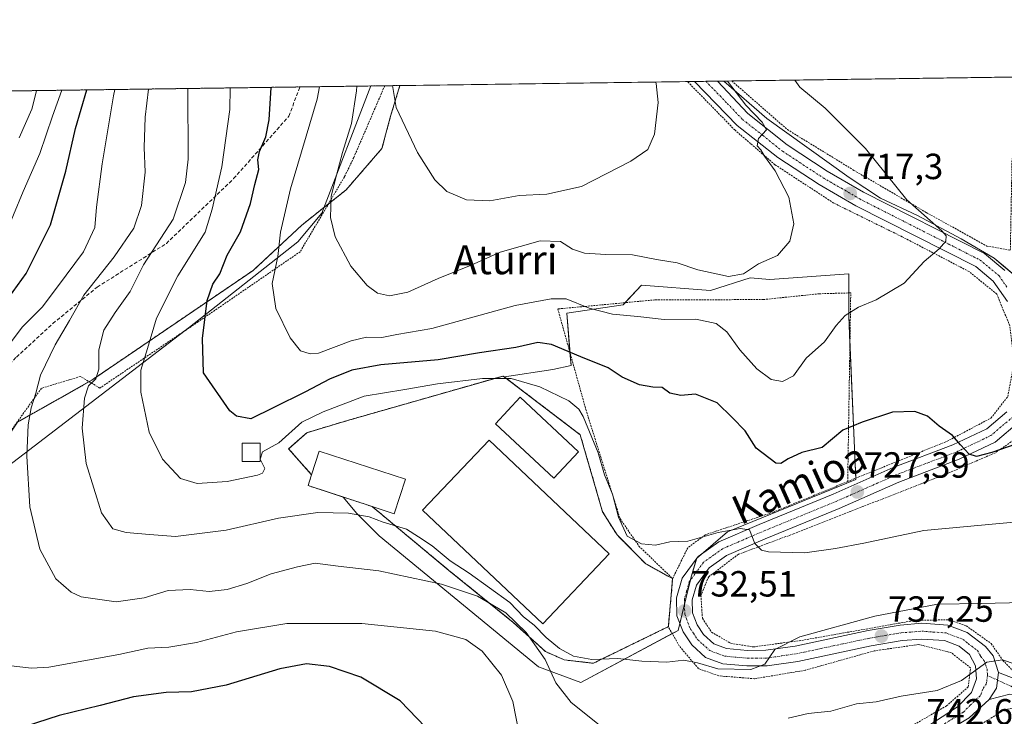
# Model space of a CAD drawing. Units: metres. Extents: x 593363 to 596791, y 4761456 to 4763817.
# Drawn here: x 595347 to 595618, y 4763625 to 4763817 of the extents above; entities that cross this region are included whole.
import ezdxf
from ezdxf.enums import TextEntityAlignment as Align

# ---------------------------------------------------------------- set-up
doc = ezdxf.new("R2010")
doc.units = ezdxf.units.M
doc.header["$MEASUREMENT"] = 0
for name, pattern in [('TRAZO_Y_PUNTO', [1, 0.5, -0.25, 0, -0.25]), ('TRAZOS', [0.75, 0.5, -0.25]), ('TRAZOSX2', [1.5, 1, -0.5])]:
    doc.linetypes.add(name, pattern=pattern)
for name, color, linetype, lineweight in [('Agrupación de edificios', 2, 'TRAZOSX2', 0), ('Agrupación de edificios CxS', 19, 'Continuous', 0), ('Alambrada', 19, 'TRAZOS', 0), ('Arbolado forestal', 92, 'TRAZOS', 0), ('Arbolado forestal CxS', 92, 'Continuous', 0), ('Carretera de calzada única', 19, 'Continuous', 13), ('Carretera de calzada única Cxs', 19, 'Continuous', 13), ('Carretera de calzada única eje', 19, 'TRAZO_Y_PUNTO', 0), ('Carátula', 7, 'Continuous', 5), ('Comarca CxS', 133, 'Continuous', 0), ('Comunidad Autónoma CxS', 142, 'Continuous', 0), ('Curva de nivel maestra', 36, 'Continuous', 30), ('Curva de nivel normal', 36, 'Continuous', 0), ('Edificación industrial', 135, 'Continuous', 13), ('Edificación industrial Cxs', 135, 'Continuous', 13), ('Edificación ligera', 1, 'Continuous', 0), ('Edificación ligera Cxs', 1, 'Continuous', 0), ('Entidad de ámbito territorial CxS', 92, 'Continuous', 0), ('Espacio natural protegido', 2, 'Continuous', 13), ('Espacio natural protegido CxS', 2, 'Continuous', 0), ('Municipio CxS', 142, 'Continuous', 0), ('Núcleo urbano', 19, 'Continuous', 0), ('Núcleo urbano CxS', 19, 'Continuous', 0), ('Pista no pavimentada', 254, 'Continuous', 13), ('Pista no pavimentada Cxs', 254, 'Continuous', 0), ('Pista pavimentada eje', 135, 'TRAZO_Y_PUNTO', 0), ('Prado', 92, 'Continuous', 0), ('Prado CxS', 92, 'Continuous', 0), ('Provincia CxS', 1, 'Continuous', 0), ('Punto de cota en terreno', 7, 'Continuous', 0), ('Rótulo de punto de cota en terreno', 19, 'Continuous', 0), ('Senda', 19, 'TRAZOSX2', 0), ('Texto cartográfico', 19, 'Continuous', 0)]:
    doc.layers.add(name, color=color, linetype=linetype, lineweight=lineweight)
doc.styles.add('Arial', font='txt', dxfattribs={"height": 0.2})

# ---------------------------------------------------------------- blocks, each defined once
blk = doc.blocks.new('*U153')
at = {"layer": 'Prado CxS', "color": 92, "linetype": 'Continuous', "lineweight": 0}
blk.add_polyline3d([(595302.76, 4763515.24, 760.56), (595303.46, 4763529.09, 760.65), (595305.41, 4763539.98, 761.11), (595302.99, 4763543.95, 760.83), (595293.34, 4763559.8, 759.91), (595293.34, 4763559.56, 759.94), (595285.16, 4763578.63, 758.76), (595281.6, 4763599.98, 760.21), (595270.93, 4763615.99, 763.49), (595270.93, 4763636.44, 763.32), (595276.27, 4763655.12, 762.19), (595290.5, 4763672.91, 757.79), (595305.62, 4763680.91, 753.96), (595328.74, 4763681.8, 746.57), (595337.64, 4763692.47, 743.41), (595346.53, 4763705.81, 740.85), (595366.99, 4763717.38, 735.1), (595411.46, 4763747.62, 722.28), (595424.8, 4763760.07, 717.93), (595437.04, 4763769.79, 713.61), (595446.91, 4763781.2, 711.28), (595449.29, 4763790.13, 710.29), (595451.85, 4763798.52, 709.15), (595622.14, 4763800.88, 721.49)], dxfattribs=at)
blk.add_polyline3d([(595575.44, 4763746.7, 717.95), (595553.7, 4763745.15, 715.61), (595548.26, 4763745.53, 715.22), (595537.4, 4763742.04, 716.72), (595518.37, 4763743.59, 716.9), (595513.33, 4763738.16, 719.06), (595497.8, 4763735.83, 721.39), (595498.96, 4763721.47, 726.09), (595493.92, 4763720.3, 727.15), (595480.66, 4763718.26, 729.67), (595480.31, 4763718.53, 729.56), (595478.06, 4763717.89, 730.06), (595437.38, 4763706.27, 731.02), (595426.23, 4763702.92, 730.93), (595423.58, 4763700.57, 730.51), (595421.21, 4763698.46, 730.57), (595427.52, 4763691.34, 731.48), (595426.55, 4763688.36, 731.71), (595436.27, 4763685.19, 733.01), (595439.96, 4763680.71, 734.74), (595446.17, 4763674.49, 736.95), (595490.04, 4763638.4, 741.41), (595501.68, 4763634.12, 737.54), (595528.47, 4763648.49, 732.88), (595531.96, 4763662.85, 731.74), (595533.51, 4763668.28, 731.21), (595542.05, 4763675.66, 729.74), (595577.38, 4763690.02, 727.14), (595575.44, 4763735.05, 719.9), (595575.44, 4763746.7, 717.95)], close=True, dxfattribs=at)
blk = doc.blocks.new('*U161')
at = {"layer": 'Espacio natural protegido CxS', "color": 2, "linetype": 'Continuous', "lineweight": 0}
for points in [[(595622.94, 4763744.74, 721.76), (595617.99, 4763748.87, 721.39), (595615.48, 4763750.97, 721.13), (595606.4, 4763756.27, 720.56), (595594.35, 4763762.74, 719.63), (595584.14, 4763767.49, 718.37), (595575.55, 4763773.19, 717.75), (595552.88, 4763789.47, 715.77), (595541.07, 4763799.76, 714.31), (596757.94, 4763816.66, 839.16)], [(594174.16, 4763780.77, 925.08), (595443.81, 4763798.41, 712.67), (595430.34, 4763763.35, 716.03), (595423.71, 4763755.52, 718.12), (595393.91, 4763731.97, 726.24), (595323.94, 4763678.45, 747.48), (595284.56, 4763647.74, 758.72), (595260.13, 4763628.16, 766.46), (595255.24, 4763623.68, 767.37), (595266.96, 4763612.37, 764.27), (595275.76, 4763600.49, 761.38), (595279.05, 4763589.17, 760.1), (595281, 4763576.03, 758.93), (595284.84, 4763559.52, 760.1), (595287.11, 4763555.64, 760.49), (595292.37, 4763550.75, 760.63), (595294.27, 4763543.2, 761.02), (595295.63, 4763535.08, 761.31), (595296.46, 4763530.83, 761.17), (595296.33, 4763525.19, 761.27)]]:
    blk.add_polyline3d(points, dxfattribs=at)
blk = doc.blocks.new('*U162')
at = {"layer": 'Espacio natural protegido CxS', "color": 2, "linetype": 'Continuous', "lineweight": 0}
for points in [[(595622.9365, 4763744.7388, 721.7618), (595617.9945, 4763748.8728, 721.3876), (595615.4805, 4763750.9748, 721.1313), (595606.3984, 4763756.2708, 720.5622), (595594.3503, 4763762.7408, 719.6328), (595584.1393, 4763767.4928, 718.3723), (595575.5542, 4763773.1849, 717.7476), (595552.8791, 4763789.4719, 715.7678), (595541.0689, 4763799.757, 714.3136), (596757.94, 4763816.6601, 839.1564)], [(594174.1571, 4763780.7699, 925.0792), (595443.8137, 4763798.4061, 712.6694), (595430.3386, 4763763.3458, 716.0314), (595423.7135, 4763755.5179, 718.1239), (595393.91, 4763731.9703, 726.2445), (595323.939, 4763678.4511, 747.4796), (595284.5604, 4763647.7426, 758.725), (595260.126, 4763628.1559, 766.4616), (595255.2417, 4763623.6839, 767.3697), (595266.9559, 4763612.367, 764.2679), (595275.7589, 4763600.492, 761.3837), (595279.0499, 4763589.1721, 760.0978), (595280.9978, 4763576.0322, 758.9348), (595284.8368, 4763559.5243, 760.1025), (595287.1108, 4763555.6393, 760.488), (595292.3748, 4763550.7523, 760.6267), (595294.2718, 4763543.1953, 761.0162), (595295.6287, 4763535.0754, 761.3117), (595296.4647, 4763530.8264, 761.1745), (595296.3257, 4763525.1934, 761.2726)]]:
    blk.add_polyline3d(points, dxfattribs=at)
blk = doc.blocks.new('*U163')
at = {"layer": 'Espacio natural protegido', "color": 2, "linetype": 'Continuous', "lineweight": 13}
for points in [[(595622.94, 4763744.74, 721.76), (595617.99, 4763748.87, 721.39), (595615.48, 4763750.97, 721.13), (595606.4, 4763756.27, 720.56), (595594.35, 4763762.74, 719.63), (595584.14, 4763767.49, 718.37), (595575.55, 4763773.19, 717.75), (595552.88, 4763789.47, 715.77), (595541.07, 4763799.76, 714.31)], [(595443.81, 4763798.41, 712.67), (595430.34, 4763763.35, 716.03), (595423.71, 4763755.52, 718.12), (595393.91, 4763731.97, 726.24), (595323.94, 4763678.45, 747.48), (595284.56, 4763647.74, 758.72), (595260.13, 4763628.16, 766.46), (595255.24, 4763623.68, 767.37), (595266.96, 4763612.37, 764.27), (595275.76, 4763600.49, 761.38), (595279.05, 4763589.17, 760.1), (595281, 4763576.03, 758.93), (595284.84, 4763559.52, 760.1), (595287.11, 4763555.64, 760.49), (595292.37, 4763550.75, 760.63), (595294.27, 4763543.2, 761.02), (595295.63, 4763535.08, 761.31), (595296.46, 4763530.83, 761.17), (595296.33, 4763525.19, 761.27)]]:
    blk.add_polyline3d(points, dxfattribs=at)
blk = doc.blocks.new('*U165')
at = {"layer": 'Curva de nivel normal', "color": 36, "linetype": 'Continuous', "lineweight": 0}
blk.add_polyline3d([(595622.87, 4763678.45, 730), (595596.09, 4763675.99, 730), (595579.54, 4763672.49, 730), (595571.8, 4763671.07, 730), (595563.37, 4763669.82, 730), (595553.31, 4763670.07, 730), (595551.38, 4763670.56, 730), (595549.58, 4763672.36, 730), (595548.07, 4763676.2, 730), (595545.55, 4763676.56, 730), (595539.49, 4763675.46, 730), (595531.14, 4763673.04, 730), (595526.14, 4763672.9, 730), (595522.2, 4763671.94, 730), (595518.35, 4763672.3, 730), (595514.41, 4763674.46, 730), (595512, 4763679.66, 730), (595510.34, 4763685.98, 730), (595508.18, 4763691.3, 730), (595506.41, 4763697.33, 730), (595502.29, 4763707.42, 730), (595501.12, 4763709.41, 730), (595498.33, 4763711.66, 730), (595490.38, 4763715.53, 730), (595482.48, 4763717.87, 730), (595474.57, 4763717.89, 730), (595462.18, 4763716.37, 730), (595453.24, 4763714.85, 730), (595441.99, 4763712.97, 730), (595430.72, 4763708.66, 730), (595424.8, 4763705.79, 730), (595418.55, 4763700.14, 730), (595414.06, 4763697.65, 730), (595413.4, 4763695.62, 730), (595414.66, 4763693.07, 730), (595414.05, 4763691.81, 730), (595412.67, 4763691.22, 730), (595404.31, 4763689.44, 730), (595396.04, 4763688.89, 730), (595391.4, 4763690.35, 730), (595386.44, 4763695.64, 730), (595382.78, 4763703.09, 730), (595380.48, 4763714.11, 730), (595380.5, 4763720.11, 730), (595382.32, 4763726.11, 730), (595384.83, 4763734.43, 730), (595390.7, 4763746.11, 730), (595398.27, 4763758.1, 730), (595400.17, 4763764.5, 730), (595402.82, 4763776.16, 730), (595405, 4763791.9, 730), (595405.1, 4763797.77, 730), (595405.1, 4763797.87, 730)], dxfattribs=at)
blk = doc.blocks.new('*U168')
at = {"layer": 'Curva de nivel normal', "color": 36, "linetype": 'Continuous', "lineweight": 0}
blk.add_polyline3d([(595560.54, 4763800.03, 720), (595562, 4763798.06, 720), (595568.91, 4763792.28, 720), (595580.04, 4763781.16, 720), (595591.42, 4763767.06, 720), (595601.06, 4763758.48, 720), (595602.23, 4763757.15, 720), (595602.12, 4763755.7, 720), (595600.33, 4763753.58, 720), (595596.16, 4763750.02, 720), (595590.71, 4763744.12, 720), (595583.02, 4763739.55, 720), (595578.13, 4763737.52, 720), (595574.46, 4763735.18, 720), (595571.98, 4763732.48, 720), (595568.73, 4763727.98, 720), (595563.75, 4763723.45, 720), (595560.21, 4763718.62, 720), (595557.2, 4763717.06, 720), (595554.03, 4763717.58, 720), (595550.16, 4763720.53, 720), (595545.45, 4763725.75, 720), (595541.88, 4763730.69, 720), (595538.89, 4763733.01, 720), (595533.33, 4763734.23, 720), (595524.63, 4763734.08, 720), (595517.36, 4763734.93, 720), (595510.37, 4763735.57, 720), (595503.92, 4763737.24, 720), (595497.58, 4763739.74, 720), (595493.45, 4763739.76, 720), (595483.62, 4763737.92, 720), (595460.68, 4763731.64, 720), (595451.03, 4763730, 720), (595446.91, 4763729.14, 720), (595442.65, 4763729.23, 720), (595438.47, 4763728.18, 720), (595429.43, 4763724.86, 720), (595427.18, 4763724.6, 720), (595424.47, 4763725.49, 720), (595421.63, 4763729.04, 720), (595417.72, 4763737.1, 720), (595416.66, 4763744.05, 720), (595418.26, 4763751.43, 720), (595418.95, 4763758.1, 720), (595421.72, 4763770.1, 720), (595429.1, 4763794.77, 720), (595429.72, 4763798.21, 720)], dxfattribs=at)
blk = doc.blocks.new('*U175')
at = {"layer": 'Curva de nivel normal', "color": 36, "linetype": 'Continuous', "lineweight": 0}
blk.add_polyline3d([(595542.01, 4763799.77, 715), (595547.14, 4763793.11, 715), (595551.6, 4763788.45, 715), (595552.8, 4763786.36, 715), (595550.54, 4763783.92, 715), (595550.26, 4763781.96, 715), (595551.19, 4763780.83, 715), (595552.26, 4763779.08, 715), (595555.21, 4763775.05, 715), (595558.97, 4763767.77, 715), (595560.3, 4763760.44, 715), (595559.25, 4763755.67, 715), (595555.77, 4763751.72, 715), (595550.62, 4763749.42, 715), (595546.45, 4763746.68, 715), (595542.33, 4763745.94, 715), (595533.88, 4763747.76, 715), (595528.17, 4763749.7, 715), (595522.53, 4763750.59, 715), (595515.91, 4763751.9, 715), (595508.55, 4763752.02, 715), (595502.71, 4763752.35, 715), (595499.34, 4763753.43, 715), (595496.02, 4763755.58, 715), (595490.48, 4763755.79, 715), (595479.48, 4763752.61, 715), (595471.48, 4763749.08, 715), (595462.34, 4763745.42, 715), (595454.03, 4763741.63, 715), (595449, 4763740.63, 715), (595445.71, 4763741.34, 715), (595442.82, 4763743.44, 715), (595438.37, 4763748.82, 715), (595433.99, 4763756.82, 715), (595432.7, 4763762.18, 715), (595432.91, 4763768.06, 715), (595434.4, 4763773.84, 715), (595436.04, 4763780.1, 715), (595438.54, 4763788.1, 715), (595439.89, 4763797.1, 715), (595440.01, 4763798.35, 715)], dxfattribs=at)
blk = doc.blocks.new('*U189')
at = {"layer": 'Curva de nivel normal', "color": 36, "linetype": 'Continuous', "lineweight": 0}
blk.add_polyline3d([(595522.24, 4763799.5, 710), (595522.39, 4763799.07, 710), (595523, 4763793.88, 710), (595521.96, 4763785.11, 710), (595520.13, 4763780.9, 710), (595515.47, 4763777.66, 710), (595501.81, 4763770.75, 710), (595492.28, 4763768.62, 710), (595484.72, 4763768.22, 710), (595476.62, 4763766.79, 710), (595470.15, 4763767.04, 710), (595464.77, 4763769.35, 710), (595461.47, 4763772.55, 710), (595456.72, 4763780.05, 710), (595450.84, 4763792.46, 710), (595449.81, 4763798.49, 710)], dxfattribs=at)
blk = doc.blocks.new('*U200')
at = {"layer": 'Curva de nivel normal', "color": 36, "linetype": 'Continuous', "lineweight": 0}
for points in [[(595373.35897, 4763797.42753, 745), (595372.96, 4763795.66, 745), (595369.84, 4763776.99, 745), (595368.31, 4763764.99, 745), (595367.85, 4763759.44, 745), (595364.75, 4763752.77, 745), (595357.56, 4763743.11, 745), (595353.35, 4763737.45, 745), (595347.96, 4763732.11, 745), (595343.7, 4763726.43, 745)], [(595344.84, 4763638.71, 745), (595350.41, 4763638.03, 745), (595355.16, 4763638.39, 745), (595374.49, 4763641.82, 745), (595382.47, 4763643.59, 745), (595388.2, 4763643.85, 745), (595395.82, 4763645.12, 745), (595406.81, 4763648.1, 745), (595420.7, 4763650.33, 745), (595441.37, 4763650.34, 745), (595461.65, 4763648.29, 745), (595470.01, 4763645.98, 745), (595474.52, 4763642.78, 745), (595479.86, 4763636.11, 745), (595482.9, 4763628.85, 745), (595484.89, 4763619.04, 745)]]:
    blk.add_polyline3d(points, dxfattribs=at)
blk = doc.blocks.new('5PATER')
at = {"layer": 'Carátula', "linetype": 'Continuous', "lineweight": 5}
h = blk.add_hatch(color=250, dxfattribs=at)
edge = h.paths.add_edge_path()
edge.add_ellipse((0, 0.01), major_axis=(-1.33, -1.34), ratio=0.999422, start_angle=0, end_angle=360)
blk = doc.blocks.new('*U216')
at = {"layer": 'Alambrada', "color": 19, "linetype": 'TRAZOS', "lineweight": 0}
blk.add_polyline3d([(595543.23, 4763799.79, 716), (595558.53, 4763786.4, 717.24), (595576.85, 4763775.17, 719.91), (595596.76, 4763763.57, 720.56), (595613.42, 4763754.33, 721.09), (595619.92, 4763753.17, 721.17), (595620.14, 4763764.64, 720.94), (595620.38, 4763777.5, 720.96), (595622.39, 4763800.89, 721.82)], dxfattribs=at)
blk.add_polyline3d([(595543.23, 4763799.79, 716), (595558.53, 4763786.4, 717.24), (595576.85, 4763775.17, 719.91), (595596.76, 4763763.57, 720.56), (595613.42, 4763754.33, 721.09), (595619.92, 4763753.17, 721.17), (595620.14, 4763764.64, 720.94), (595620.38, 4763777.5, 720.96), (595622.39, 4763800.89, 721.82)], dxfattribs=at)

msp = doc.modelspace()

# ---------------------------------------------------------------- linework, layer by layer
at = {"layer": 'Agrupación de edificios', "color": 2, "linetype": 'TRAZOSX2', "lineweight": 0}
for points in [[(595427.52, 4763691.34, 731.48), (595421.21, 4763698.46, 730.57), (595426.23, 4763702.92, 730.93), (595437.38, 4763706.27, 731.02), (595480.31, 4763718.53, 729.56), (595501.5, 4763702.35, 731.56), (595507.63, 4763681.17, 731.52), (595511.64, 4763674.76, 731.15), (595519.55, 4763666.78, 731.54), (595526.94, 4763662.73, 731.89)], [(595444.18, 4763682.6, 733.72), (595426.55, 4763688.36, 731.71), (595427.52, 4763691.34, 731.48)], [(595525.76, 4763649.5, 732.71), (595505.12, 4763639.43, 735.28), (595497.12, 4763640.34, 736.23), (595491.92, 4763642.64, 738.66), (595483.05, 4763650.68, 739.67), (595465.33, 4763665, 737.33), (595444.18, 4763682.6, 733.72)], [(595526.94, 4763662.73, 731.89), (595525.76, 4763649.5, 732.71)]]:
    msp.add_polyline3d(points, dxfattribs=at)
at = {"layer": 'Agrupación de edificios CxS', "color": 19, "linetype": 'Continuous', "lineweight": 0}
msp.add_polyline3d([(595525.76, 4763649.5, 732.71), (595505.12, 4763639.43, 735.28), (595497.12, 4763640.34, 736.23), (595491.92, 4763642.64, 738.66), (595483.05, 4763650.68, 739.67), (595465.33, 4763665, 737.33), (595444.18, 4763682.6, 733.72), (595426.55, 4763688.36, 731.71), (595427.52, 4763691.34, 731.48), (595421.21, 4763698.46, 730.57), (595426.23, 4763702.92, 730.93), (595437.38, 4763706.27, 731.02), (595480.31, 4763718.53, 729.56), (595501.5, 4763702.35, 731.56), (595507.63, 4763681.17, 731.52), (595511.64, 4763674.76, 731.15), (595519.55, 4763666.78, 731.54), (595526.94, 4763662.73, 731.89), (595525.76, 4763649.5, 732.71)], close=True, dxfattribs=at)
at = {"layer": 'Alambrada', "color": 19, "linetype": 'TRAZOS', "lineweight": 0}
for points in [[(595575.14, 4763689.48, 727.58), (595576.66, 4763690.09, 727.48), (595602.51, 4763700.56, 725.28), (595614.64, 4763706.97, 723.96), (595619.23, 4763712.86, 723.28), (595621, 4763722.67, 722.52), (595619.78, 4763732.34, 721.99), (595616.19, 4763741.09, 721.53), (595608.55, 4763747.3, 720.96), (595590.1, 4763756.89, 719.2), (595571.28, 4763766.17, 717.02), (595555.12, 4763776.71, 715.29), (595548.39, 4763782.54, 717.9), (595544.06, 4763786.29, 718.84), (595531.03, 4763799.61, 713.15), (595531.02, 4763799.62, 713.15)], [(595447.67, 4763798.46, 715.35), (595439.15, 4763778.68, 720.75), (595436.55, 4763773.34, 718.12), (595424.39, 4763752.76, 725.61), (595396.3, 4763733.46, 730.06), (595369.24, 4763715.22, 735.31), (595363.89, 4763718.41, 745.4), (595353.14, 4763715.16, 750.85), (595338.21, 4763694.3, 745.45)], [(595575.14, 4763689.48, 727.58), (595575.98, 4763741.42, 719.11), (595567.32, 4763741.18, 717.61), (595551.91, 4763739.58, 716.75), (595522.07, 4763739.49, 724.57), (595495.32, 4763737.01, 726.94), (595503.05, 4763709.31, 730.6), (595512.46, 4763679.25, 734.6), (595517.67, 4763671.67, 740.92), (595526.94, 4763662.73, 732.08)], [(595526.94, 4763662.73, 732.08), (595519.55, 4763666.78, 734.4), (595511.64, 4763674.76, 735.86), (595507.63, 4763681.17, 732.24), (595501.5, 4763702.35, 731.81), (595480.31, 4763718.53, 730.67), (595437.38, 4763706.27, 731.79), (595426.23, 4763702.92, 731.1), (595421.21, 4763698.46, 730.92), (595427.52, 4763691.34, 737.22)], [(595656.3, 4763618.67, 752.91), (595656.74, 4763648, 747.04), (595659.5, 4763669.67, 739.11), (595638.93, 4763689.02, 730.72), (595623.84, 4763702.92, 724.6), (595615.8, 4763697.41, 725.31), (595603.28, 4763691.96, 726.92), (595560.23, 4763675.07, 729.33), (595545.05, 4763669.44, 730.46), (595536.87, 4763663.25, 731.49), (595534.73, 4763658.14, 731.93), (595535.14, 4763651.81, 732.68), (595537.67, 4763647.97, 733.16), (595542.94, 4763644.92, 733.9), (595549.15, 4763643.92, 734.53), (595562.48, 4763645.73, 735.46), (595594.01, 4763651.29, 737.77), (595602.96, 4763651.36, 738.38), (595607.77, 4763649.74, 738.91), (595614.64, 4763644.85, 739.4), (595617.85, 4763640.22, 740.48), (595620.97, 4763636.98, 740.69), (595656.3, 4763618.67, 752.91)], [(595575.14, 4763689.48, 727.58), (595554.73, 4763681.06, 735.54), (595535.96, 4763674.82, 738.79), (595531.11, 4763671.23, 738.69), (595526.94, 4763662.73, 732.08)], [(595444.18, 4763682.6, 736.28), (595465.33, 4763665, 738.74), (595483.05, 4763650.68, 741.93), (595491.92, 4763642.64, 745.4), (595497.12, 4763640.34, 737.88), (595505.12, 4763639.43, 737.91), (595525.76, 4763649.5, 732.94)], [(595526.94, 4763662.73, 732.08), (595525.76, 4763649.5, 732.94)], [(595585.03, 4763617.73, 742.92), (595602.32, 4763627.66, 743.86), (595608.34, 4763632.91, 740.74), (595608.99, 4763638.14, 740.03), (595603.69, 4763642.31, 738.92), (595594.7, 4763644.6, 737.93), (595582.42, 4763642.83, 745.07), (595563.42, 4763637.49, 740.13), (595549.51, 4763635.16, 737.77), (595539.64, 4763635.95, 742.51), (595534.08, 4763637.93, 737.7), (595528.76, 4763644.18, 734.26), (595525.76, 4763649.5, 732.94)], [(595623.3, 4763627.77, 742.68), (595618.17, 4763626.5, 742.47), (595594.64, 4763612.13, 751.95), (595591.96, 4763610.68, 746.78)]]:
    msp.add_polyline3d(points, dxfattribs=at)
at = {"layer": 'Arbolado forestal', "color": 92, "linetype": 'TRAZOS', "lineweight": 0}
for points in [[(595259.88, 4763795.85, 794.56), (595424.3, 4763798.14, 721.65), (595447.67, 4763798.46, 710.38), (595451.85, 4763798.52, 709.15)], [(595346.53, 4763705.82, 740.85), (595366.29, 4763716.98, 735.23), (595366.99, 4763717.38, 735.1), (595411.46, 4763747.62, 722.28), (595424.8, 4763760.07, 717.93), (595432.16, 4763765.92, 715.46), (595437.04, 4763769.79, 713.61), (595446.91, 4763781.2, 711.28), (595449.29, 4763790.13, 710.29), (595451.85, 4763798.52, 709.15)]]:
    msp.add_polyline3d(points, dxfattribs=at)
at = {"layer": 'Arbolado forestal CxS', "color": 92, "linetype": 'Continuous', "lineweight": 0}
msp.add_polyline3d([(595259.89, 4763795.85, 794.56), (595451.85, 4763798.52, 709.15), (595449.29, 4763790.13, 710.29), (595446.91, 4763781.2, 711.28), (595437.04, 4763769.79, 713.61), (595424.8, 4763760.07, 717.93), (595411.46, 4763747.62, 722.28), (595366.99, 4763717.38, 735.1), (595346.53, 4763705.81, 740.85)], dxfattribs=at)
at = {"layer": 'Carretera de calzada única', "color": 19, "linetype": 'Continuous', "lineweight": 13}
for points in [[(595532.95, 4763799.64, 713.15), (595539.28, 4763799.73, 714.01)], [(595619.14, 4763739.01, 721.72), (595615.21, 4763744.68, 721.31), (595610.42, 4763748.65, 720.88), (595577.42, 4763765.4, 717.52), (595567.28, 4763771.29, 716.47), (595555.94, 4763778.68, 715.44), (595544.69, 4763787.5, 714.33), (595532.95, 4763799.64, 713.15)], [(595539.28, 4763799.73, 714.01), (595547.69, 4763790.84, 714.84), (595558.44, 4763782.18, 715.78), (595569.53, 4763774.94, 716.89), (595579.48, 4763769.18, 717.81), (595612.78, 4763752.26, 720.91), (595618.42, 4763747.6, 721.47)], [(595596.96, 4763621.93, 742.13), (595605.41, 4763627.38, 741.47), (595609.21, 4763631.41, 740.77), (595610.57, 4763635.16, 740.3), (595610.37, 4763638.68, 739.78), (595608.64, 4763641.81, 739.33), (595605.82, 4763644.09, 738.92), (595601.75, 4763645.65, 738.49), (595595.53, 4763646.1, 737.93), (595590.14, 4763645.68, 737.51), (595581.62, 4763644.24, 736.96), (595561.39, 4763639.92, 735.8), (595552.96, 4763638.72, 734.94), (595547.39, 4763638.67, 734.58), (595540.78, 4763639.26, 734.31), (595536.03, 4763641.04, 734.37), (595532.19, 4763644.51, 733.55), (595529.83, 4763648.05, 733.01), (595528.14, 4763652.51, 732.54), (595528.05, 4763657.42, 732.19), (595529.57, 4763662.84, 731.83), (595533.96, 4763668.8, 731.12), (595539.62, 4763672.85, 730.55), (595550.8, 4763677.64, 729.4), (595571.14, 4763685.98, 727.78), (595587.62, 4763693.29, 726.48), (595604.12, 4763699.55, 725.08), (595613.42, 4763703.97, 724.2), (595618.92, 4763708.65, 723.59)], [(595622.46, 4763706.01, 723.86), (595615.76, 4763700.33, 724.46), (595605.82, 4763695.59, 725.31), (595589.26, 4763689.31, 726.51), (595572.82, 4763682.01, 728.02), (595552.46, 4763673.68, 729.66), (595541.73, 4763669.09, 730.65), (595537.01, 4763665.69, 731.19), (595533.5, 4763660.93, 731.71), (595532.35, 4763656.86, 732.12), (595532.42, 4763653.34, 732.45), (595533.67, 4763650.02, 732.79), (595535.48, 4763647.34, 733.11), (595538.3, 4763644.77, 733.5), (595541.75, 4763643.49, 733.86), (595547.55, 4763642.97, 734.34), (595552.64, 4763643.01, 734.72), (595560.67, 4763644.16, 735.32), (595580.78, 4763648.46, 736.46), (595589.6, 4763649.94, 736.8), (595595.51, 4763650.42, 737.2), (595602.69, 4763649.89, 738), (595608.01, 4763647.86, 738.7), (595613.12, 4763644, 739.19), (595615.17, 4763641.51, 739.55), (595616.69, 4763636.86, 740.48)], [(595616.69, 4763636.86, 740.48), (595616.14, 4763632.55, 740.84), (595614.1, 4763629.41, 741.1)], [(595614.1, 4763629.41, 741.1), (595608.55, 4763624.43, 741.75), (595598.98, 4763618.61, 742.46), (595540.25, 4763585.84, 747.71), (595529.53, 4763580.11, 748.51), (595524.68, 4763577.9, 748.94)]]:
    msp.add_polyline3d(points, dxfattribs=at)
at = {"layer": 'Carretera de calzada única Cxs', "color": 19, "linetype": 'Continuous', "lineweight": 13}
for points in [[(595619.14, 4763739.01, 721.72), (595615.21, 4763744.68, 721.31), (595610.42, 4763748.65, 720.88), (595577.42, 4763765.4, 717.52), (595567.28, 4763771.29, 716.47), (595555.94, 4763778.68, 715.44), (595544.69, 4763787.5, 714.33), (595532.95, 4763799.64, 713.15), (595539.28, 4763799.73, 714.01), (595547.69, 4763790.84, 714.84), (595558.44, 4763782.18, 715.78), (595569.53, 4763774.94, 716.89), (595579.48, 4763769.18, 717.81), (595612.78, 4763752.26, 720.91), (595618.42, 4763747.6, 721.47)], [(595596.96, 4763621.93, 742.13), (595605.41, 4763627.38, 741.47), (595609.21, 4763631.41, 740.77), (595610.57, 4763635.16, 740.3), (595610.37, 4763638.68, 739.78), (595608.64, 4763641.81, 739.33), (595605.82, 4763644.09, 738.92), (595601.75, 4763645.65, 738.49), (595595.53, 4763646.1, 737.93), (595590.14, 4763645.68, 737.51), (595581.62, 4763644.24, 736.96), (595561.39, 4763639.92, 735.8), (595552.96, 4763638.72, 734.94), (595547.39, 4763638.67, 734.58), (595540.78, 4763639.26, 734.31), (595536.03, 4763641.04, 734.37), (595532.19, 4763644.51, 733.55), (595529.83, 4763648.05, 733.01), (595528.14, 4763652.51, 732.54), (595528.05, 4763657.42, 732.19), (595529.57, 4763662.84, 731.83), (595533.96, 4763668.8, 731.12), (595539.62, 4763672.85, 730.55), (595550.8, 4763677.64, 729.4), (595571.14, 4763685.98, 727.78), (595587.62, 4763693.29, 726.48), (595604.12, 4763699.55, 725.08), (595613.42, 4763703.97, 724.2), (595618.92, 4763708.65, 723.59)], [(595622.46, 4763706.01, 723.86), (595615.76, 4763700.33, 724.46), (595605.82, 4763695.59, 725.31), (595589.26, 4763689.31, 726.51), (595572.82, 4763682.01, 728.02), (595552.46, 4763673.68, 729.66), (595541.73, 4763669.09, 730.65), (595537.01, 4763665.69, 731.19), (595533.5, 4763660.93, 731.71), (595532.35, 4763656.86, 732.12), (595532.42, 4763653.34, 732.45), (595533.67, 4763650.02, 732.79), (595535.48, 4763647.34, 733.11), (595538.3, 4763644.77, 733.5), (595541.75, 4763643.49, 733.86), (595547.55, 4763642.97, 734.34), (595552.64, 4763643.01, 734.72), (595560.67, 4763644.16, 735.32), (595580.78, 4763648.46, 736.46), (595589.6, 4763649.94, 736.8), (595595.51, 4763650.42, 737.2), (595602.69, 4763649.89, 738), (595608.01, 4763647.86, 738.7), (595613.12, 4763644, 739.19), (595615.17, 4763641.51, 739.55), (595616.69, 4763636.86, 740.48), (595616.69, 4763636.86, 740.48), (595616.14, 4763632.55, 740.84), (595614.1, 4763629.41, 741.1), (595608.55, 4763624.43, 741.75)]]:
    msp.add_polyline3d(points, dxfattribs=at)
at = {"layer": 'Carretera de calzada única eje', "color": 19, "linetype": 'TRAZO_Y_PUNTO', "lineweight": 0}
for points in [[(595536.09, 4763799.69, 713.5), (595541.98, 4763793.6, 714.11), (595546.19, 4763789.17, 714.53), (595551.82, 4763784.76, 715.08), (595557.19, 4763780.43, 715.55), (595562.85, 4763776.73, 716.04), (595568.41, 4763773.11, 716.62), (595573.39, 4763770.23, 717.16), (595578.44, 4763767.29, 717.58), (595594.96, 4763758.91, 719.28), (595611.6, 4763750.46, 720.9), (595614, 4763748.47, 721.14), (595616.82, 4763746.14, 721.39), (595619.08, 4763742.85, 721.61)], [(595620.69, 4763707.33, 723.73), (595617.33, 4763704.49, 724.04), (595614.58, 4763702.15, 724.33), (595609.62, 4763699.77, 724.71), (595604.98, 4763697.57, 725.18), (595596.69, 4763694.43, 725.88), (595588.44, 4763691.3, 726.49), (595580.19, 4763687.64, 727.2), (595571.98, 4763684, 727.84), (595551.62, 4763675.66, 729.58), (595546.26, 4763673.35, 730.18), (595540.67, 4763670.97, 730.66), (595538.32, 4763669.27, 730.9), (595535.48, 4763667.25, 731.22), (595533.73, 4763664.85, 731.45), (595531.53, 4763661.89, 731.84), (595530.76, 4763659.17, 732.02), (595530.21, 4763657.14, 732.18), (595530.23, 4763655.38, 732.32), (595530.28, 4763652.92, 732.52), (595531.12, 4763650.68, 732.75), (595531.76, 4763649.04, 732.92), (595532.66, 4763647.68, 733.09), (595533.83, 4763645.92, 733.32), (595535.25, 4763644.64, 733.47), (595537.16, 4763642.91, 733.79), (595539.55, 4763642.01, 734), (595541.26, 4763641.38, 734.04), (595544.57, 4763641.08, 734.26), (595547.48, 4763640.82, 734.46), (595550.01, 4763640.84, 734.63), (595552.8, 4763640.85, 734.83), (595557.01, 4763641.46, 735.2), (595561.03, 4763642.04, 735.61), (595571.14, 4763644.19, 736.16), (595581.21, 4763646.34, 736.73), (595585.46, 4763647.07, 737.07), (595589.87, 4763647.81, 737.52), (595592.57, 4763648.02, 737.79), (595595.51, 4763648.26, 738.03), (595598.64, 4763648.02, 738.27), (595602.21, 4763647.76, 738.56), (595604.26, 4763646.99, 738.72), (595606.92, 4763645.98, 738.93), (595608.32, 4763644.84, 739.05), (595610.89, 4763642.9, 739.54), (595611.75, 4763641.34, 739.73), (595612.76, 4763640.09, 739.86), (595613.53, 4763637.76, 740.22), (595613.64, 4763636.01, 740.42)], [(595613.64, 4763636.01, 740.42), (595613.35, 4763633.84, 740.66), (595612.33, 4763632.27, 740.81), (595611.64, 4763630.41, 741.02), (595608.89, 4763627.92, 741.4), (595606.98, 4763625.91, 741.63), (595602.19, 4763623, 742.04), (595597.96, 4763620.26, 742.32), (595589.26, 4763615.34, 743.03), (595559.91, 4763598.94, 745.68), (595549.39, 4763593.47, 746.57), (595539.21, 4763587.72, 747.47), (595533.94, 4763584.91, 747.76), (595528.57, 4763582.05, 748.24), (595524.83, 4763580.33, 748.5), (595520.89, 4763578.51, 749.13), (595519.53, 4763578.14, 749.24)]]:
    msp.add_polyline3d(points, dxfattribs=at)
at = {"layer": 'Comarca CxS', "color": 133, "linetype": 'Continuous', "lineweight": 0}
msp.add_polyline3d([(594301.43, 4761468.58, 591.81), (593394.46, 4761455.98, 591.37), (593362.82, 4763769.5, 800.29), (594174.16, 4763780.77, 925.08), (596757.94, 4763816.66, 839.16), (596790.7, 4761503.16, 653.9), (594301.43, 4761468.58, 591.81)], close=True, dxfattribs=at)
msp.add_polyline3d([(594301.43, 4761468.58, 591.81), (593394.46, 4761455.98, 591.37), (593362.82, 4763769.5, 800.29), (594174.16, 4763780.77, 925.08), (596757.94, 4763816.66, 839.16), (596790.7, 4761503.16, 653.9), (594301.43, 4761468.58, 591.81)], close=True, dxfattribs=at)
at = {"layer": 'Comunidad Autónoma CxS', "color": 142, "linetype": 'Continuous', "lineweight": 0}
msp.add_polyline3d([(596790.7, 4761503.16, 653.9), (593394.46, 4761455.98, 591.37), (593362.82, 4763769.5, 800.29), (596757.94, 4763816.66, 839.16), (596790.7, 4761503.16, 653.9)], close=True, dxfattribs=at)
msp.add_polyline3d([(596790.7, 4761503.16, 653.9), (593394.46, 4761455.98, 591.37), (593362.82, 4763769.5, 800.29), (596757.94, 4763816.66, 839.16), (596790.7, 4761503.16, 653.9)], close=True, dxfattribs=at)
at = {"layer": 'Curva de nivel maestra', "color": 36, "linetype": 'Continuous', "lineweight": 30}
for points in [[(595341.77, 4763736.82, 750), (595348.98, 4763746.75, 750), (595355.62, 4763760.12, 750), (595359.87, 4763774.95, 750), (595362.49, 4763786.66, 750), (595365.61, 4763797.32, 750)], [(595621.46, 4763699.74, 725), (595614.8, 4763697.5, 725), (595610.59, 4763696.36, 725), (595608.61, 4763696.99, 725), (595606.23, 4763699.54, 725), (595604.03, 4763702.14, 725), (595600.36, 4763704.7, 725), (595597.15, 4763707.43, 725), (595593.64, 4763708.78, 725), (595587.46, 4763708.55, 725), (595579.13, 4763705.82, 725), (595573.8, 4763703.58, 725), (595568.13, 4763698.82, 725), (595562.54, 4763697.44, 725), (595558.77, 4763695.68, 725), (595556.74, 4763694.43, 725), (595555.37, 4763694.52, 725), (595549.96, 4763698.63, 725), (595546.94, 4763703.44, 725), (595543.31, 4763707.08, 725), (595539.2, 4763711.17, 725), (595533.26, 4763713.57, 725), (595529.22, 4763713.2, 725), (595526.14, 4763713.78, 725), (595524.1, 4763715.4, 725), (595521.46, 4763715.44, 725), (595517.78, 4763716.12, 725), (595513.05, 4763718.2, 725), (595509.15, 4763720.78, 725), (595501.63, 4763723.77, 725), (595493.57, 4763727.2, 725), (595489.79, 4763727.76, 725), (595483.77, 4763726.4, 725), (595473.73, 4763724.88, 725), (595462.36, 4763723.03, 725), (595446.58, 4763721.64, 725), (595438.58, 4763720.16, 725), (595432.44, 4763717.65, 725), (595425.89, 4763714.16, 725), (595416.95, 4763709.77, 725), (595410.76, 4763706.75, 725), (595406.89, 4763707.49, 725), (595405.02, 4763708.95, 725), (595397.74, 4763719.36, 725), (595397.53, 4763728.85, 725), (595398.78, 4763739.32, 725), (595400.3, 4763743.83, 725), (595402.27, 4763746.63, 725), (595404.32, 4763751.82, 725), (595407.98, 4763758.26, 725), (595410.74, 4763766, 725), (595411.91, 4763771.31, 725), (595413.01, 4763775.43, 725), (595412.74, 4763778.03, 725), (595413.16, 4763780.34, 725), (595414.9, 4763784.4, 725), (595415.81, 4763789.08, 725), (595416.38, 4763798.03, 725)], [(595461.21, 4763619.41, 750), (595451.88, 4763629.1, 750), (595441.06, 4763635.55, 750), (595432.5, 4763638.53, 750), (595426.13, 4763639.28, 750), (595418.8, 4763637.9, 750), (595404, 4763633.42, 750), (595394.49, 4763631.56, 750), (595387.49, 4763631.36, 750), (595378.48, 4763630.2, 750), (595369.33, 4763627.8, 750), (595358, 4763625.08, 750), (595348.68, 4763621.97, 750)]]:
    msp.add_polyline3d(points, dxfattribs=at)
at = {"layer": 'Curva de nivel normal', "color": 36, "linetype": 'Continuous', "lineweight": 0}
for points in [[(595342.81, 4763756.5, 755), (595348.09, 4763769.34, 755), (595352.73, 4763779.83, 755), (595356.23, 4763790.1, 755), (595358.74, 4763797.22, 755)], [(595346.97, 4763784.1, 760), (595350.54, 4763792.03, 760), (595351.79, 4763797.1, 760), (595351.79, 4763797.13, 760)], [(595506.74, 4763622.44, 740), (595498.98, 4763628.62, 740), (595494.74, 4763634.07, 740), (595491.88, 4763640.48, 740), (595486.58, 4763647.89, 740), (595481.01, 4763653.32, 740), (595477.4, 4763655.39, 740), (595473.22, 4763657.93, 740), (595463.26, 4763661.22, 740), (595446.01, 4763664.92, 740), (595434.82, 4763666.13, 740), (595428.52, 4763666.96, 740), (595423.65, 4763665.98, 740), (595416.42, 4763664.05, 740), (595409.7, 4763661.37, 740), (595404.24, 4763659.69, 740), (595399.3, 4763659.22, 740), (595394.06, 4763659.72, 740), (595388.08, 4763659.48, 740), (595381.47, 4763657.46, 740), (595373.7, 4763656.32, 740), (595364.07, 4763657.7, 740), (595361.35, 4763658.98, 740), (595357.07, 4763662.7, 740), (595352.74, 4763670.82, 740), (595349.91, 4763682.52, 740), (595349.1, 4763696.45, 740), (595349.46, 4763705.11, 740), (595350.35, 4763709.78, 740), (595351.63, 4763713.78, 740), (595352.93, 4763718.78, 740), (595356.95, 4763727.11, 740), (595360.86, 4763733.78, 740), (595364.79, 4763740.84, 740), (595373.18, 4763751.37, 740), (595378.56, 4763759.27, 740), (595380.68, 4763765.47, 740), (595381.69, 4763774.63, 740), (595381.42, 4763781.48, 740), (595381.73, 4763789.82, 740), (595382.67, 4763797.56, 740)], [(595623.54, 4763656.2, 735), (595611.87, 4763655.87, 735), (595599.87, 4763655.74, 735), (595582.58, 4763652.41, 735), (595561.95, 4763646.67, 735), (595555.05, 4763643.24, 735), (595552.28, 4763639.21, 735), (595548.47, 4763637.73, 735), (595539.38, 4763637.88, 735), (595533.76, 4763639.52, 735), (595530, 4763640.23, 735), (595525.3, 4763639.74, 735), (595518.43, 4763639.96, 735), (595511.81, 4763640.7, 735), (595504.7, 4763640.5, 735), (595499.64, 4763641.36, 735), (595495.78, 4763643.52, 735), (595492.16, 4763646.48, 735), (595488.81, 4763649.87, 735), (595485.92, 4763652.23, 735), (595482.14, 4763656.11, 735), (595476.51, 4763660.15, 735), (595470.91, 4763664.22, 735), (595465.7, 4763667.67, 735), (595460.77, 4763671.75, 735), (595456.96, 4763674.26, 735), (595453.65, 4763676.38, 735), (595447.23, 4763678.28, 735), (595443.39, 4763679.72, 735), (595437.7, 4763680.72, 735), (595429.28, 4763680.92, 735), (595418.44, 4763679.35, 735), (595404, 4763676.08, 735), (595390.02, 4763674.36, 735), (595382.88, 4763674.86, 735), (595376.49, 4763675.45, 735), (595372.77, 4763676.46, 735), (595369.65, 4763680.84, 735), (595365.44, 4763694.46, 735), (595364.37, 4763704.18, 735), (595365.04, 4763712.45, 735), (595366.1, 4763715.78, 735), (595368.14, 4763717.78, 735), (595368.99, 4763720.45, 735), (595368.92, 4763725.72, 735), (595370.37, 4763731.2, 735), (595373.42, 4763736.05, 735), (595377.62, 4763741.78, 735), (595381.25, 4763749.11, 735), (595389.42, 4763761.77, 735), (595392.82, 4763771.84, 735), (595393.52, 4763778.26, 735), (595393.45, 4763797.71, 735)], [(595621.24, 4763639.16, 740), (595617.8, 4763640.33, 740), (595613.42, 4763639.76, 740), (595606.45, 4763634.67, 740), (595599.78, 4763631.91, 740), (595589.85, 4763630.37, 740), (595582.98, 4763628.82, 740), (595577.56, 4763628.26, 740), (595570.46, 4763626.27, 740), (595564.29, 4763625.63, 740), (595558.76, 4763624.28, 740)]]:
    msp.add_polyline3d(points, dxfattribs=at)
at = {"layer": 'Edificación industrial', "color": 135, "linetype": 'Continuous', "lineweight": 13}
for points in [[(595501.04, 4763697.69, 737.4), (595494.23, 4763690.37, 737.17), (595478.13, 4763705.37, 737.77), (595484.95, 4763712.69, 737.89), (595501.04, 4763697.69, 737.4)], [(595509.48, 4763669.6, 736.21), (595491.19, 4763650.26, 734.17), (595458.11, 4763681.54, 736.08), (595476.4, 4763700.88, 736.8), (595509.48, 4763669.6, 736.21)], [(595427.52, 4763691.34, 737.22), (595429.65, 4763697.87, 735.98), (595453.42, 4763690.1, 736.35)], [(595444.18, 4763682.6, 736.28), (595426.55, 4763688.36, 740.28), (595427.52, 4763691.34, 737.22)], [(595453.42, 4763690.1, 736.35), (595450.31, 4763680.6, 736.42), (595444.18, 4763682.6, 736.28)]]:
    msp.add_polyline3d(points, dxfattribs=at)
at = {"layer": 'Edificación industrial Cxs', "color": 135, "linetype": 'Continuous', "lineweight": 13}
for points in [[(595501.04, 4763697.69, 737.4), (595494.23, 4763690.37, 737.17), (595478.13, 4763705.37, 737.77), (595484.95, 4763712.69, 737.89), (595501.04, 4763697.69, 737.4)], [(595509.48, 4763669.6, 736.21), (595491.19, 4763650.26, 734.17), (595458.11, 4763681.54, 736.08), (595476.4, 4763700.88, 736.8), (595509.48, 4763669.6, 736.21)], [(595453.42, 4763690.1, 736.35), (595450.31, 4763680.6, 736.42), (595444.18, 4763682.6, 736.28), (595426.55, 4763688.36, 740.28), (595427.52, 4763691.34, 737.22), (595429.65, 4763697.87, 735.98), (595453.42, 4763690.1, 736.35)]]:
    msp.add_polyline3d(points, close=True, dxfattribs=at)
at = {"layer": 'Edificación ligera', "color": 1, "linetype": 'Continuous', "lineweight": 0}
msp.add_polyline3d([(595413.4, 4763694.99, 731.68), (595408.4, 4763694.99, 729.48), (595408.4, 4763699.99, 729.32), (595413.4, 4763699.99, 732.59), (595413.4, 4763694.99, 731.68)], dxfattribs=at)
at = {"layer": 'Edificación ligera Cxs', "color": 1, "linetype": 'Continuous', "lineweight": 0}
msp.add_polyline3d([(595413.4, 4763694.99, 731.68), (595408.4, 4763694.99, 729.48), (595408.4, 4763699.99, 729.32), (595413.4, 4763699.99, 732.59), (595413.4, 4763694.99, 731.68)], close=True, dxfattribs=at)
at = {"layer": 'Entidad de ámbito territorial CxS', "color": 92, "linetype": 'Continuous', "lineweight": 0}
msp.add_polyline3d([(594174.16, 4763780.77, 925.08), (596757.94, 4763816.66, 839.16), (596787.11, 4761756.64, 586.24)], dxfattribs=at)
msp.add_polyline3d([(594174.16, 4763780.77, 925.08), (596757.94, 4763816.66, 839.16), (596787.11, 4761756.64, 586.24)], dxfattribs=at)
at = {"layer": 'Municipio CxS', "color": 142, "linetype": 'Continuous', "lineweight": 0}
msp.add_polyline3d([(594174.16, 4763780.77, 925.08), (596757.94, 4763816.66, 839.16), (596787.11, 4761756.64, 586.24), (596790.7, 4761503.16, 653.9), (596790.7, 4761503.16, 653.9), (594301.43, 4761468.58, 591.81)], dxfattribs=at)
msp.add_polyline3d([(594174.16, 4763780.77, 925.08), (596757.94, 4763816.66, 839.16), (596787.11, 4761756.64, 586.24), (596790.7, 4761503.16, 653.9), (596790.7, 4761503.16, 653.9), (594301.43, 4761468.58, 591.81)], dxfattribs=at)
at = {"layer": 'Núcleo urbano', "color": 19, "linetype": 'Continuous', "lineweight": 0}
msp.add_polyline3d([(595526.83, 4763647.61, 733.06), (595528.47, 4763648.49, 732.88), (595528.93, 4763650.41, 732.73), (595530.23, 4763655.72, 732.29), (595531.82, 4763662.28, 731.79), (595531.96, 4763662.85, 731.74), (595533.47, 4763668.13, 731.22), (595533.51, 4763668.28, 731.21), (595533.7, 4763668.45, 731.2), (595534.83, 4763669.42, 730.98), (595542.05, 4763675.66, 729.74), (595577.38, 4763690.02, 727.14), (595577.36, 4763690.37, 727.1), (595575.76, 4763727.6, 720.98), (595575.43, 4763735.05, 719.9), (595575.43, 4763741.41, 718.78), (595575.43, 4763746.7, 717.95), (595553.7, 4763745.15, 715.61), (595548.26, 4763745.53, 715.22), (595537.4, 4763742.04, 716.72), (595518.37, 4763743.59, 716.9), (595513.86, 4763738.73, 718.86), (595513.33, 4763738.16, 719.06), (595497.8, 4763735.83, 721.39), (595498.68, 4763724.97, 724.91), (595498.96, 4763721.47, 726.09), (595493.92, 4763720.3, 727.15), (595480.66, 4763718.26, 729.67), (595480.31, 4763718.53, 729.56), (595478.05, 4763717.89, 730.06), (595437.38, 4763706.27, 731.02), (595426.23, 4763702.92, 730.93), (595423.58, 4763700.57, 730.51), (595421.21, 4763698.46, 730.57), (595427.52, 4763691.34, 731.48), (595426.55, 4763688.36, 731.71), (595436.27, 4763685.19, 733.01), (595439.96, 4763680.71, 734.74), (595446.17, 4763674.49, 736.95), (595490.04, 4763638.4, 741.41), (595501.68, 4763634.12, 737.54), (595526.83, 4763647.61, 733.06)], dxfattribs=at)
at = {"layer": 'Núcleo urbano CxS', "color": 19, "linetype": 'Continuous', "lineweight": 0}
msp.add_polyline3d([(595575.44, 4763746.7, 717.95), (595575.44, 4763735.05, 719.9), (595577.38, 4763690.02, 727.14), (595542.05, 4763675.66, 729.74), (595533.51, 4763668.28, 731.21), (595531.96, 4763662.85, 731.74), (595528.47, 4763648.49, 732.88), (595501.68, 4763634.12, 737.54), (595490.04, 4763638.4, 741.41), (595446.17, 4763674.49, 736.95), (595439.96, 4763680.71, 734.74), (595436.27, 4763685.19, 733.01), (595426.55, 4763688.36, 731.71), (595427.52, 4763691.34, 731.48), (595421.21, 4763698.46, 730.57), (595423.58, 4763700.57, 730.51), (595426.23, 4763702.92, 730.93), (595437.38, 4763706.27, 731.02), (595478.06, 4763717.89, 730.06), (595480.31, 4763718.53, 729.56), (595480.66, 4763718.26, 729.67), (595493.92, 4763720.3, 727.15), (595498.96, 4763721.47, 726.09), (595497.8, 4763735.83, 721.39), (595513.33, 4763738.16, 719.06), (595518.37, 4763743.59, 716.9), (595537.4, 4763742.04, 716.72), (595548.26, 4763745.53, 715.22), (595553.7, 4763745.15, 715.61), (595575.44, 4763746.7, 717.95)], close=True, dxfattribs=at)
at = {"layer": 'Pista no pavimentada', "color": 254, "linetype": 'Continuous', "lineweight": 13}
for points in [[(595616.69, 4763636.86, 740.48), (595616.14, 4763632.55, 740.84), (595614.1, 4763629.41, 741.1)], [(595616.69, 4763636.86, 740.48), (595621.18, 4763635.13, 740.67), (595625.47, 4763632.67, 741.28), (595634.4, 4763627.67, 742.59)], [(595632.74, 4763625.57, 742.96), (595624.58, 4763630.14, 741.57), (595619.79, 4763630.95, 741.24), (595614.1, 4763629.41, 741.1)]]:
    msp.add_polyline3d(points, dxfattribs=at)
at = {"layer": 'Pista no pavimentada Cxs', "color": 254, "linetype": 'Continuous', "lineweight": 0}
msp.add_polyline3d([(595634.4, 4763627.67, 742.59), (595632.74, 4763625.57, 742.96), (595624.58, 4763630.14, 741.57), (595619.79, 4763630.95, 741.24), (595614.1, 4763629.41, 741.1), (595616.14, 4763632.55, 740.84), (595616.69, 4763636.86, 740.48), (595621.18, 4763635.13, 740.67), (595625.47, 4763632.67, 741.28), (595634.4, 4763627.67, 742.59)], close=True, dxfattribs=at)
at = {"layer": 'Pista pavimentada eje', "color": 135, "linetype": 'TRAZO_Y_PUNTO', "lineweight": 0}
msp.add_polyline3d([(595629.49, 4763628.91, 742.06), (595613.64, 4763636.01, 740.42)], dxfattribs=at)
at = {"layer": 'Prado', "color": 92, "linetype": 'Continuous', "lineweight": 0}
for points in [[(595451.85, 4763798.52, 709.15), (595531.02, 4763799.62, 712.83), (595532.95, 4763799.64, 713.15), (595536.09, 4763799.69, 713.5), (595539.28, 4763799.73, 714.01), (595543.23, 4763799.79, 715.12), (595622.14, 4763800.88, 721.49)], [(595346.53, 4763705.82, 740.85), (595366.29, 4763716.98, 735.23), (595366.99, 4763717.38, 735.1), (595411.46, 4763747.62, 722.28), (595424.8, 4763760.07, 717.93), (595432.16, 4763765.92, 715.46), (595437.04, 4763769.79, 713.61), (595446.91, 4763781.2, 711.28), (595449.29, 4763790.13, 710.29), (595451.85, 4763798.52, 709.15)], [(595526.83, 4763647.61, 733.06), (595528.47, 4763648.49, 732.88), (595528.93, 4763650.41, 732.73), (595530.23, 4763655.72, 732.29), (595531.82, 4763662.28, 731.79), (595531.96, 4763662.85, 731.74), (595533.47, 4763668.13, 731.22), (595533.51, 4763668.28, 731.21), (595533.7, 4763668.45, 731.2), (595534.83, 4763669.42, 730.98), (595542.05, 4763675.66, 729.74), (595577.38, 4763690.02, 727.14), (595577.36, 4763690.37, 727.1), (595575.76, 4763727.6, 720.98), (595575.43, 4763735.05, 719.9), (595575.43, 4763741.41, 718.78), (595575.43, 4763746.7, 717.95), (595553.7, 4763745.15, 715.61), (595548.26, 4763745.53, 715.22), (595537.4, 4763742.04, 716.72), (595518.37, 4763743.59, 716.9), (595513.86, 4763738.73, 718.86), (595513.33, 4763738.16, 719.06), (595497.8, 4763735.83, 721.39), (595498.68, 4763724.97, 724.91), (595498.96, 4763721.47, 726.09), (595493.92, 4763720.3, 727.15), (595480.66, 4763718.26, 729.67), (595480.31, 4763718.53, 729.56), (595478.05, 4763717.89, 730.06), (595437.38, 4763706.27, 731.02), (595426.23, 4763702.92, 730.93), (595423.58, 4763700.57, 730.51), (595421.21, 4763698.46, 730.57), (595427.52, 4763691.34, 731.48), (595426.55, 4763688.36, 731.71), (595436.27, 4763685.19, 733.01), (595439.96, 4763680.71, 734.74), (595446.17, 4763674.49, 736.95), (595490.04, 4763638.4, 741.41), (595501.68, 4763634.12, 737.54), (595526.83, 4763647.61, 733.06)]]:
    msp.add_polyline3d(points, dxfattribs=at)
at = {"layer": 'Provincia CxS', "color": 1, "linetype": 'Continuous', "lineweight": 0}
msp.add_polyline3d([(596790.7, 4761503.16, 653.9), (593394.46, 4761455.98, 591.37), (593362.82, 4763769.5, 800.29), (596757.94, 4763816.66, 839.16), (596790.7, 4761503.16, 653.9)], close=True, dxfattribs=at)
msp.add_polyline3d([(596790.7, 4761503.16, 653.9), (593394.46, 4761455.98, 591.37), (593362.82, 4763769.5, 800.29), (596757.94, 4763816.66, 839.16), (596790.7, 4761503.16, 653.9)], close=True, dxfattribs=at)
at = {"layer": 'Senda', "color": 19, "linetype": 'TRAZOSX2', "lineweight": 0}
msp.add_polyline3d([(595249.05, 4763633.17, 769.27), (595254.93, 4763638.87, 768.4), (595261.49, 4763647.42, 766.03), (595269.56, 4763659.57, 764.3), (595275.69, 4763671.02, 763.23), (595281.57, 4763676.5, 761.61), (595285.88, 4763681.42, 760.49), (595291.36, 4763684.06, 758.66), (595296.48, 4763689.67, 757.58), (595303.35, 4763693.6, 755.83), (595310.94, 4763694.48, 753.29), (595317.08, 4763697.87, 751), (595323.83, 4763703.96, 749.34), (595332.21, 4763711.12, 746.94), (595339.2, 4763716.39, 744.91), (595346.24, 4763723.75, 743.75), (595356.29, 4763732.96, 741.57), (595368.5, 4763743.02, 738.53), (595387.54, 4763755.02, 733.4), (595406.06, 4763772.88, 727.94), (595421.28, 4763790.08, 722.15), (595424.3, 4763798.14, 721.65)], dxfattribs=at)

# ---------------------------------------------------------------- block references
at = {"layer": 'Alambrada', "color": 19, "linetype": 'TRAZOS', "lineweight": 0}
msp.add_blockref('*U216', (0, 0), dxfattribs=at)
at = {"layer": 'Curva de nivel normal', "color": 36, "linetype": 'Continuous', "lineweight": 0}
for name in ['*U200', '*U165', '*U168', '*U175', '*U189']:
    msp.add_blockref(name, (0, 0), dxfattribs=at)
at = {"layer": 'Espacio natural protegido', "color": 2, "linetype": 'Continuous', "lineweight": 13}
msp.add_blockref('*U163', (0, 0), dxfattribs=at)
at = {"layer": 'Espacio natural protegido CxS', "color": 2, "linetype": 'Continuous', "lineweight": 0}
for name in ['*U161', '*U162']:
    msp.add_blockref(name, (0, 0), dxfattribs=at)
at = {"layer": 'Prado CxS', "color": 92, "linetype": 'Continuous', "lineweight": 0}
msp.add_blockref('*U153', (0, 0), dxfattribs=at)
at = {"layer": 'Punto de cota en terreno', "linetype": 'Continuous', "lineweight": 0}
for p in [(595575.84, 4763768.81, 717.3), (595577.8, 4763686.58, 727.39), (595530.26, 4763653.85, 732.51), (595584.43, 4763646.9, 737.25)]:
    msp.add_blockref('5PATER', p, dxfattribs=at)

# ---------------------------------------------------------------- texts
at = {"layer": 'Rótulo de punto de cota en terreno', "color": 19, "linetype": 'Continuous', "lineweight": 0, "style": 'Arial'}
for s, p in [('717,3', (595577.6, 4763770.57)), ('727,39', (595579.56, 4763688.34)), ('732,51', (595532.02, 4763655.61)), ('737,25', (595586.19, 4763648.66)), ('742,67', (595596.8, 4763620.37))]:
    msp.add_text(s, height=7, dxfattribs=at).set_placement(p, align=Align.BOTTOM_LEFT)
at = {"layer": 'Texto cartográfico', "color": 19, "linetype": 'Continuous', "lineweight": 0, "style": 'Arial'}
msp.add_text('Aturri', height=8, dxfattribs=at).set_placement((595480.86, 4763750.56), align=Align.MIDDLE_CENTER)
msp.add_text('Kamioa', height=8, rotation=24.1789, dxfattribs=at).set_placement((595561.78, 4763689.01), align=Align.MIDDLE_CENTER)

doc.saveas('drawing.dxf')
